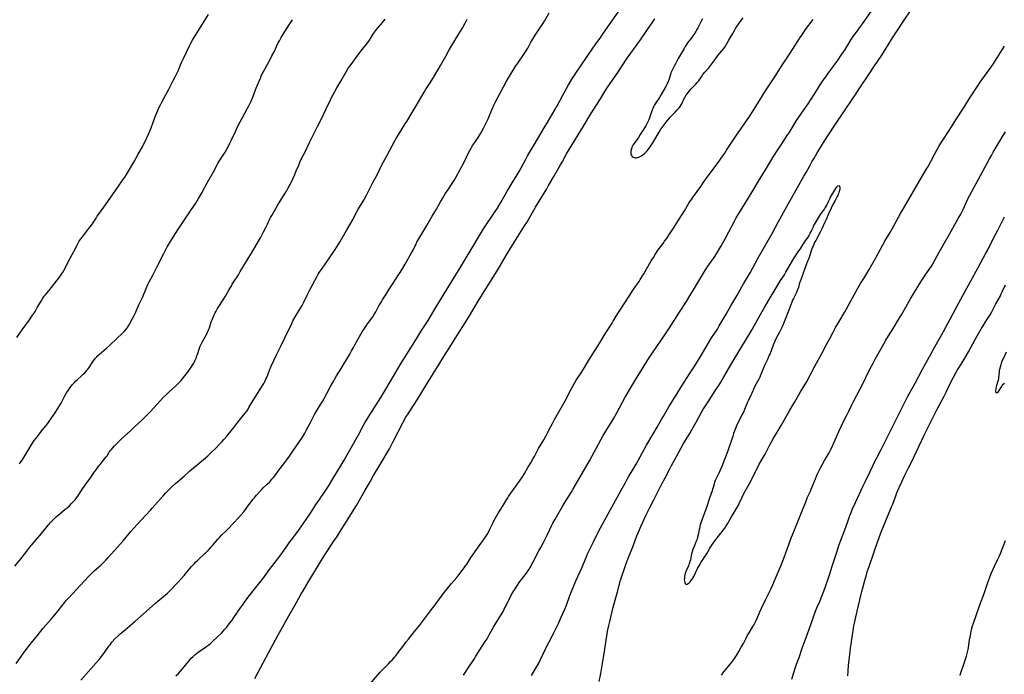
# Model space of a CAD drawing. Units: inches. Extents: x 2095455 to 2100742, y 265546 to 270977.
# Drawn here: x 2099409 to 2099778, y 267227 to 267472 of the extents above; entities that cross this region are included whole.
import ezdxf

# ---------------------------------------------------------------- set-up
doc = ezdxf.new("R2010")
doc.units = ezdxf.units.IN
doc.header["$MEASUREMENT"] = 0
doc.layers.add('c_06_T12S_R20E', color=180, linetype='Continuous')

msp = doc.modelspace()

# ---------------------------------------------------------------- linework, layer by layer
at = {"layer": 'c_06_T12S_R20E'}
for points in [[(2099431.72, 267224.62, 852), (2099437.43, 267231.16, 852), (2099438.78, 267232.73, 852), (2099439.34, 267233.43, 852), (2099439.94, 267234.22, 852), (2099440.52, 267235.02, 852), (2099442.18, 267237.37, 852), (2099442.61, 267237.95, 852), (2099443.08, 267238.55, 852), (2099443.46, 267239.01, 852), (2099444.47, 267240.12, 852), (2099445.53, 267241.19, 852), (2099446.48, 267242.08, 852), (2099447.01, 267242.55, 852), (2099448.39, 267243.73, 852), (2099451.88, 267246.64, 852), (2099459.52, 267253.4, 852), (2099460.52, 267254.26, 852), (2099462.66, 267256.04, 852), (2099463.27, 267256.56, 852), (2099464.14, 267257.35, 852), (2099464.67, 267257.87, 852), (2099468.13, 267261.44, 852), (2099469.25, 267262.64, 852), (2099470.38, 267263.95, 852), (2099472.51, 267266.53, 852), (2099473.1, 267267.21, 852), (2099474.24, 267268.45, 852), (2099474.78, 267269.01, 852), (2099475.54, 267269.75, 852), (2099478.26, 267272.26, 852), (2099479.39, 267273.37, 852), (2099480.32, 267274.35, 852), (2099480.72, 267274.81, 852), (2099481.3, 267275.49, 852), (2099482.92, 267277.45, 852), (2099483.64, 267278.25, 852), (2099484.54, 267279.16, 852), (2099486.14, 267280.71, 852), (2099486.77, 267281.35, 852), (2099488.86, 267283.59, 852), (2099490.84, 267285.63, 852), (2099491.82, 267286.74, 852), (2099492.73, 267287.86, 852), (2099494.02, 267289.54, 852), (2099496.16, 267292.42, 852), (2099496.63, 267293, 852), (2099497.52, 267294.06, 852), (2099498.75, 267295.42, 852), (2099499.43, 267296.13, 852), (2099500.08, 267296.77, 852), (2099501.59, 267298.18, 852), (2099502.49, 267299.08, 852), (2099503.33, 267300.04, 852), (2099503.87, 267300.7, 852), (2099504.5, 267301.52, 852), (2099505.94, 267303.45, 852), (2099507.73, 267305.87, 852), (2099509.86, 267308.75, 852), (2099510.67, 267309.88, 852), (2099513.63, 267314.16, 852), (2099514.73, 267315.82, 852), (2099515.64, 267317.29, 852), (2099516.19, 267318.3, 852), (2099517.88, 267321.63, 852), (2099518.66, 267323.1, 852), (2099519.32, 267324.29, 852), (2099520.05, 267325.54, 852), (2099521.17, 267327.41, 852), (2099522.29, 267329.24, 852), (2099522.97, 267330.38, 852), (2099523.97, 267332.22, 852), (2099525.47, 267335.12, 852), (2099526.51, 267337, 852), (2099526.92, 267337.72, 852), (2099527.59, 267338.82, 852), (2099529.31, 267341.57, 852), (2099532.54, 267346.93, 852), (2099533.22, 267348.19, 852), (2099533.91, 267349.53, 852), (2099534.43, 267350.51, 852), (2099537.22, 267355.4, 852), (2099538, 267356.64, 852), (2099538.49, 267357.37, 852), (2099539.21, 267358.38, 852), (2099540.79, 267360.54, 852), (2099541.12, 267361.02, 852), (2099541.64, 267361.81, 852), (2099542.25, 267362.88, 852), (2099543.42, 267365.06, 852), (2099544.14, 267366.3, 852), (2099544.95, 267367.65, 852), (2099546.11, 267369.5, 852), (2099547.31, 267371.34, 852), (2099548.99, 267374.03, 852), (2099549.63, 267374.98, 852), (2099550.83, 267376.71, 852), (2099551.22, 267377.3, 852), (2099552.01, 267378.58, 852), (2099553.33, 267380.81, 852), (2099555.71, 267385.01, 852), (2099556.39, 267386.29, 852), (2099557.39, 267388.39, 852), (2099557.72, 267389.03, 852), (2099558.41, 267390.25, 852), (2099559.95, 267392.79, 852), (2099561.4, 267395.22, 852), (2099563.42, 267398.75, 852), (2099565.05, 267401.43, 852), (2099566.53, 267404.13, 852), (2099567.26, 267405.39, 852), (2099568.32, 267407.09, 852), (2099569.98, 267409.6, 852), (2099571.04, 267411.23, 852), (2099571.6, 267412.14, 852), (2099572.28, 267413.29, 852), (2099575.48, 267419.28, 852), (2099577.06, 267422.52, 852), (2099577.63, 267423.61, 852), (2099577.9, 267424.08, 852), (2099578.45, 267424.98, 852), (2099580.19, 267427.51, 852), (2099580.69, 267428.29, 852), (2099581.66, 267429.94, 852), (2099582.71, 267431.83, 852), (2099583.31, 267432.99, 852), (2099583.72, 267433.81, 852), (2099584.42, 267435.31, 852), (2099584.93, 267436.52, 852), (2099586.12, 267439.49, 852), (2099586.35, 267440, 852), (2099586.68, 267440.71, 852), (2099587.06, 267441.44, 852), (2099591.2, 267449.11, 852), (2099592.06, 267450.62, 852), (2099593.84, 267453.57, 852), (2099594.8, 267455.11, 852), (2099595.52, 267456.21, 852), (2099597.85, 267459.61, 852), (2099598.64, 267460.84, 852), (2099599.23, 267461.85, 852), (2099600.45, 267464.07, 852), (2099601.22, 267465.38, 852), (2099602.01, 267466.61, 852), (2099603.58, 267468.91, 852), (2099604.66, 267470.57, 852), (2099605.53, 267471.98, 852), (2099607.32, 267475.08, 852)], [(2099467.34, 267226.24, 854), (2099468.24, 267227.2, 854), (2099469.77, 267228.89, 854), (2099470.98, 267230.31, 854), (2099472.66, 267232.38, 854), (2099473.1, 267232.87, 854), (2099473.74, 267233.52, 854), (2099474.41, 267234.14, 854), (2099475.02, 267234.65, 854), (2099475.65, 267235.14, 854), (2099476.59, 267235.81, 854), (2099477.95, 267236.72, 854), (2099478.95, 267237.44, 854), (2099479.64, 267237.98, 854), (2099480.37, 267238.59, 854), (2099481.09, 267239.22, 854), (2099482.78, 267240.79, 854), (2099484.36, 267242.35, 854), (2099485.73, 267243.83, 854), (2099486.36, 267244.54, 854), (2099486.97, 267245.28, 854), (2099487.83, 267246.39, 854), (2099488.39, 267247.18, 854), (2099489.08, 267248.18, 854), (2099491.55, 267251.85, 854), (2099492.23, 267252.83, 854), (2099493.13, 267254.07, 854), (2099494.07, 267255.28, 854), (2099496.35, 267258.13, 854), (2099499.3, 267261.89, 854), (2099499.88, 267262.67, 854), (2099502.47, 267266.19, 854), (2099503.31, 267267.3, 854), (2099505.04, 267269.51, 854), (2099505.82, 267270.54, 854), (2099507.05, 267272.24, 854), (2099509.01, 267275.11, 854), (2099510.01, 267276.52, 854), (2099510.62, 267277.35, 854), (2099512.63, 267279.93, 854), (2099513.97, 267281.75, 854), (2099517.55, 267286.98, 854), (2099519.94, 267290.67, 854), (2099521.15, 267292.44, 854), (2099523.31, 267295.54, 854), (2099523.81, 267296.28, 854), (2099524.52, 267297.42, 854), (2099526.19, 267300.24, 854), (2099528.52, 267304.04, 854), (2099530.36, 267307.21, 854), (2099533.62, 267312.93, 854), (2099535.76, 267316.77, 854), (2099537.57, 267320.1, 854), (2099538.18, 267321.17, 854), (2099540.88, 267325.62, 854), (2099544.76, 267331.78, 854), (2099548.85, 267338.75, 854), (2099551.79, 267343.62, 854), (2099555.39, 267349.4, 854), (2099557.53, 267352.75, 854), (2099559.45, 267355.82, 854), (2099561.19, 267358.53, 854), (2099561.89, 267359.66, 854), (2099564.85, 267364.69, 854), (2099567.95, 267369.63, 854), (2099570.25, 267373.46, 854), (2099574.32, 267380.05, 854), (2099576.14, 267383.13, 854), (2099578.38, 267386.87, 854), (2099581.11, 267391.52, 854), (2099581.85, 267392.74, 854), (2099582.63, 267393.95, 854), (2099583.41, 267395.11, 854), (2099586.34, 267399.4, 854), (2099587.05, 267400.48, 854), (2099587.87, 267401.8, 854), (2099589.27, 267404.18, 854), (2099591.5, 267408.09, 854), (2099592.5, 267409.81, 854), (2099593.38, 267411.23, 854), (2099594.9, 267413.64, 854), (2099596.02, 267415.52, 854), (2099596.75, 267416.85, 854), (2099598.5, 267420.16, 854), (2099599.21, 267421.43, 854), (2099599.96, 267422.71, 854), (2099601.67, 267425.52, 854), (2099605.46, 267431.92, 854), (2099606.79, 267434.18, 854), (2099610.24, 267440.18, 854), (2099612.39, 267444.21, 854), (2099614.53, 267448.05, 854), (2099615.64, 267449.96, 854), (2099616.49, 267451.32, 854), (2099617.51, 267452.85, 854), (2099621.25, 267458.23, 854), (2099623.63, 267461.79, 854), (2099624.52, 267463.05, 854), (2099626.63, 267465.92, 854), (2099627.58, 267467.25, 854), (2099629.91, 267470.71, 854), (2099634.01, 267476.59, 854)], [(2099575.1, 267226.52, 860), (2099575.85, 267227.68, 860), (2099577.05, 267229.46, 860), (2099578.69, 267231.84, 860), (2099579.16, 267232.55, 860), (2099579.84, 267233.65, 860), (2099581.24, 267236, 860), (2099583.29, 267239.12, 860), (2099583.99, 267240.23, 860), (2099584.81, 267241.62, 860), (2099586.46, 267244.52, 860), (2099587.54, 267246.38, 860), (2099589.66, 267249.86, 860), (2099590.01, 267250.46, 860), (2099590.46, 267251.3, 860), (2099590.76, 267251.88, 860), (2099592.05, 267254.61, 860), (2099592.6, 267255.69, 860), (2099593.07, 267256.56, 860), (2099593.78, 267257.77, 860), (2099594.48, 267258.9, 860), (2099595.36, 267260.25, 860), (2099596.08, 267261.26, 860), (2099598.72, 267264.79, 860), (2099599.44, 267265.83, 860), (2099599.73, 267266.29, 860), (2099600.31, 267267.24, 860), (2099601.34, 267269.1, 860), (2099603.44, 267273.19, 860), (2099604.12, 267274.46, 860), (2099605.17, 267276.37, 860), (2099605.82, 267277.61, 860), (2099606.5, 267279.01, 860), (2099607.52, 267281.25, 860), (2099608.14, 267282.53, 860), (2099608.69, 267283.63, 860), (2099609.5, 267285.1, 860), (2099612.35, 267290.08, 860), (2099613.11, 267291.32, 860), (2099615.47, 267295.02, 860), (2099616.17, 267296.17, 860), (2099618.78, 267300.77, 860), (2099621.03, 267304.55, 860), (2099622.39, 267306.98, 860), (2099627.57, 267316.47, 860), (2099628.51, 267318.03, 860), (2099630.44, 267321.1, 860), (2099631.56, 267322.99, 860), (2099632.63, 267324.92, 860), (2099635.8, 267330.8, 860), (2099636.54, 267332.12, 860), (2099637.43, 267333.63, 860), (2099640.42, 267338.56, 860), (2099642.56, 267342.03, 860), (2099644.33, 267344.83, 860), (2099645.82, 267347.12, 860), (2099647.9, 267350.2, 860), (2099649.84, 267353.14, 860), (2099652.36, 267356.88, 860), (2099656.15, 267362.73, 860), (2099658.76, 267366.78, 860), (2099659.63, 267368.19, 860), (2099662.55, 267373.03, 860), (2099664.79, 267376.79, 860), (2099665.93, 267378.66, 860), (2099666.37, 267379.35, 860), (2099667.13, 267380.49, 860), (2099669.11, 267383.3, 860), (2099669.98, 267384.65, 860), (2099671.59, 267387.37, 860), (2099673.38, 267390.51, 860), (2099674.66, 267392.87, 860), (2099676.78, 267396.91, 860), (2099677.41, 267398.08, 860), (2099677.8, 267398.74, 860), (2099679.03, 267400.78, 860), (2099681.6, 267404.98, 860), (2099684.17, 267409.08, 860), (2099685.82, 267411.88, 860), (2099688.37, 267416.13, 860), (2099691.45, 267421.19, 860), (2099692.97, 267423.6, 860), (2099694.49, 267425.95, 860), (2099696.57, 267428.98, 860), (2099697.26, 267430.02, 860), (2099698.04, 267431.25, 860), (2099699.28, 267433.36, 860), (2099700.05, 267434.6, 860), (2099700.9, 267435.86, 860), (2099702.93, 267438.77, 860), (2099704.39, 267440.93, 860), (2099707.52, 267445.77, 860), (2099709.55, 267449.01, 860), (2099710.23, 267450.05, 860), (2099711.21, 267451.47, 860), (2099712, 267452.59, 860), (2099715.36, 267457.1, 860), (2099717.07, 267459.49, 860), (2099718.27, 267461.29, 860), (2099720.57, 267465.02, 860), (2099721.58, 267466.57, 860), (2099722.46, 267467.8, 860), (2099724.08, 267469.98, 860), (2099724.73, 267470.88, 860), (2099728.01, 267475.6, 860)], [(2099600.64, 267226.47, 862), (2099602.62, 267229.74, 862), (2099603.38, 267231.06, 862), (2099604.08, 267232.46, 862), (2099605.39, 267235.25, 862), (2099606.09, 267236.67, 862), (2099607.17, 267238.8, 862), (2099608.96, 267242.19, 862), (2099610.04, 267244.38, 862), (2099610.76, 267245.97, 862), (2099611.69, 267248.09, 862), (2099613.11, 267251.27, 862), (2099613.73, 267252.86, 862), (2099615.06, 267256.47, 862), (2099615.65, 267257.96, 862), (2099617.44, 267262.19, 862), (2099618.92, 267265.45, 862), (2099619.6, 267267.01, 862), (2099620.16, 267268.34, 862), (2099621.12, 267270.75, 862), (2099621.66, 267272.04, 862), (2099622.23, 267273.26, 862), (2099623.95, 267276.55, 862), (2099625.7, 267280.17, 862), (2099626.57, 267281.85, 862), (2099630.16, 267288.42, 862), (2099632.84, 267293.2, 862), (2099634.33, 267295.97, 862), (2099635.72, 267298.62, 862), (2099636.25, 267299.6, 862), (2099637, 267300.9, 862), (2099638.76, 267303.79, 862), (2099639.87, 267305.68, 862), (2099643.81, 267312.8, 862), (2099646.18, 267316.88, 862), (2099647.8, 267319.65, 862), (2099649.51, 267322.71, 862), (2099650.11, 267323.76, 862), (2099652.16, 267327.19, 862), (2099654.92, 267331.61, 862), (2099657, 267335.09, 862), (2099659.94, 267339.66, 862), (2099661.84, 267342.56, 862), (2099662.92, 267344.24, 862), (2099663.91, 267345.88, 862), (2099666.05, 267349.54, 862), (2099667.44, 267351.85, 862), (2099668.21, 267353.08, 862), (2099669.86, 267355.59, 862), (2099670.38, 267356.42, 862), (2099671.08, 267357.59, 862), (2099673.6, 267361.95, 862), (2099675.41, 267365.09, 862), (2099676.94, 267367.61, 862), (2099677.68, 267368.88, 862), (2099680.21, 267373.4, 862), (2099682.65, 267377.56, 862), (2099685.67, 267383.13, 862), (2099690.85, 267392.22, 862), (2099693.13, 267396.47, 862), (2099695.75, 267401.2, 862), (2099698.73, 267406.65, 862), (2099700.41, 267409.57, 862), (2099702.83, 267413.72, 862), (2099703.61, 267415.13, 862), (2099704.99, 267417.69, 862), (2099705.79, 267419.11, 862), (2099706.47, 267420.27, 862), (2099707.66, 267422.23, 862), (2099710.18, 267426.43, 862), (2099710.9, 267427.57, 862), (2099711.74, 267428.86, 862), (2099714.68, 267433.22, 862), (2099718.08, 267438.34, 862), (2099720.93, 267442.59, 862), (2099722.86, 267445.59, 862), (2099723.72, 267446.89, 862), (2099726.94, 267451.6, 862), (2099729.26, 267455.13, 862), (2099731.73, 267458.82, 862), (2099733.26, 267461.19, 862), (2099736.03, 267465.61, 862), (2099737.49, 267467.88, 862), (2099740.34, 267472.24, 862), (2099742.74, 267475.81, 862)], [(2099406.98, 267267.41, 848), (2099409.3, 267270.31, 848), (2099411.46, 267273.13, 848), (2099412.48, 267274.42, 848), (2099416.87, 267279.69, 848), (2099418.99, 267282.31, 848), (2099419.56, 267283.01, 848), (2099420.4, 267283.95, 848), (2099421, 267284.59, 848), (2099421.56, 267285.12, 848), (2099422.56, 267286.03, 848), (2099423.78, 267287.08, 848), (2099425.84, 267288.77, 848), (2099426.55, 267289.37, 848), (2099427.24, 267290, 848), (2099428.22, 267290.96, 848), (2099428.88, 267291.66, 848), (2099429.51, 267292.38, 848), (2099430.11, 267293.13, 848), (2099430.53, 267293.7, 848), (2099432.35, 267296.48, 848), (2099433.9, 267298.66, 848), (2099435.51, 267301.01, 848), (2099436.49, 267302.4, 848), (2099437.62, 267303.95, 848), (2099438.47, 267305.07, 848), (2099438.92, 267305.64, 848), (2099440.72, 267307.84, 848), (2099441.18, 267308.44, 848), (2099441.5, 267308.9, 848), (2099442.34, 267310.17, 848), (2099442.77, 267310.79, 848), (2099443.13, 267311.26, 848), (2099443.65, 267311.87, 848), (2099444.2, 267312.47, 848), (2099444.83, 267313.13, 848), (2099445.82, 267314.12, 848), (2099447.08, 267315.31, 848), (2099450.3, 267318.26, 848), (2099451.85, 267319.72, 848), (2099454.36, 267322.11, 848), (2099456.91, 267324.63, 848), (2099457.92, 267325.65, 848), (2099458.96, 267326.72, 848), (2099462.72, 267330.79, 848), (2099463.8, 267331.91, 848), (2099464.79, 267332.85, 848), (2099467.48, 267335.27, 848), (2099468.41, 267336.18, 848), (2099469.29, 267337.11, 848), (2099469.84, 267337.75, 848), (2099470.7, 267338.82, 848), (2099471.69, 267340.14, 848), (2099472.85, 267341.79, 848), (2099473.59, 267342.91, 848), (2099474, 267343.61, 848), (2099474.38, 267344.32, 848), (2099474.6, 267344.77, 848), (2099474.93, 267345.54, 848), (2099475.22, 267346.33, 848), (2099475.51, 267347.18, 848), (2099476.05, 267348.89, 848), (2099476.44, 267349.94, 848), (2099476.79, 267350.74, 848), (2099477.19, 267351.52, 848), (2099478.74, 267354.4, 848), (2099479.15, 267355.21, 848), (2099479.43, 267355.79, 848), (2099479.68, 267356.38, 848), (2099479.87, 267356.9, 848), (2099480.57, 267359.09, 848), (2099480.87, 267359.91, 848), (2099481.37, 267361.11, 848), (2099481.64, 267361.7, 848), (2099482.03, 267362.47, 848), (2099482.41, 267363.15, 848), (2099482.8, 267363.82, 848), (2099483.21, 267364.49, 848), (2099485.09, 267367.43, 848), (2099485.9, 267368.77, 848), (2099487.2, 267371, 848), (2099488.11, 267372.67, 848), (2099488.44, 267373.26, 848), (2099488.86, 267373.95, 848), (2099490.74, 267376.77, 848), (2099491.46, 267377.97, 848), (2099492.64, 267380.01, 848), (2099493.03, 267380.63, 848), (2099494.44, 267382.82, 848), (2099495.31, 267384.25, 848), (2099499.01, 267390.66, 848), (2099500.21, 267392.82, 848), (2099501.09, 267394.51, 848), (2099501.67, 267395.74, 848), (2099502.59, 267397.81, 848), (2099502.79, 267398.22, 848), (2099503.24, 267399.06, 848), (2099505.92, 267403.68, 848), (2099506.62, 267404.82, 848), (2099508.26, 267407.33, 848), (2099508.64, 267407.94, 848), (2099509.35, 267409.18, 848), (2099509.91, 267410.24, 848), (2099510.36, 267411.15, 848), (2099511.87, 267414.43, 848), (2099512.45, 267415.73, 848), (2099513.36, 267417.92, 848), (2099513.83, 267419.01, 848), (2099514.1, 267419.6, 848), (2099515.07, 267421.47, 848), (2099515.76, 267422.87, 848), (2099517.44, 267426.43, 848), (2099518.61, 267428.88, 848), (2099520.5, 267432.69, 848), (2099521.98, 267435.55, 848), (2099522.8, 267437.2, 848), (2099523.66, 267438.99, 848), (2099525.25, 267442.36, 848), (2099525.59, 267443.07, 848), (2099526.19, 267444.2, 848), (2099527.68, 267446.85, 848), (2099529.15, 267449.38, 848), (2099531.04, 267452.7, 848), (2099531.83, 267454, 848), (2099532.5, 267455, 848), (2099533, 267455.7, 848), (2099534.93, 267458.26, 848), (2099536.7, 267460.65, 848), (2099539.25, 267463.96, 848), (2099539.86, 267464.82, 848), (2099541.43, 267467.26, 848), (2099542.19, 267468.31, 848), (2099543.12, 267469.49, 848), (2099544.89, 267471.6, 848), (2099545.79, 267472.73, 848)], [(2099407.43, 267230.88, 850), (2099409.04, 267233.17, 850), (2099410.46, 267235.12, 850), (2099412.11, 267237.34, 850), (2099413.05, 267238.54, 850), (2099415.28, 267241.27, 850), (2099417.56, 267244.15, 850), (2099418.53, 267245.29, 850), (2099420.42, 267247.39, 850), (2099421.31, 267248.4, 850), (2099423.09, 267250.6, 850), (2099425.79, 267254.02, 850), (2099426.2, 267254.5, 850), (2099427.02, 267255.43, 850), (2099432.89, 267261.8, 850), (2099434.71, 267263.71, 850), (2099435.92, 267264.91, 850), (2099436.57, 267265.52, 850), (2099438.42, 267267.16, 850), (2099439.21, 267267.87, 850), (2099439.98, 267268.62, 850), (2099441.01, 267269.7, 850), (2099441.92, 267270.69, 850), (2099444.26, 267273.32, 850), (2099446.56, 267275.84, 850), (2099447.55, 267276.98, 850), (2099450.48, 267280.43, 850), (2099452.66, 267282.92, 850), (2099456, 267286.58, 850), (2099457.88, 267288.57, 850), (2099458.41, 267289.15, 850), (2099460.46, 267291.5, 850), (2099462.63, 267293.95, 850), (2099463.54, 267294.95, 850), (2099464.08, 267295.51, 850), (2099465.11, 267296.53, 850), (2099466.02, 267297.4, 850), (2099467.14, 267298.43, 850), (2099467.89, 267299.1, 850), (2099470.36, 267301.22, 850), (2099472.56, 267303.17, 850), (2099475.33, 267305.47, 850), (2099478.36, 267308.08, 850), (2099479.28, 267308.9, 850), (2099480.69, 267310.19, 850), (2099481.79, 267311.22, 850), (2099482.44, 267311.86, 850), (2099483.72, 267313.17, 850), (2099484.54, 267314.04, 850), (2099485.32, 267314.91, 850), (2099486.49, 267316.28, 850), (2099487.42, 267317.41, 850), (2099488.62, 267318.94, 850), (2099490.58, 267321.5, 850), (2099493.27, 267324.83, 850), (2099493.86, 267325.62, 850), (2099494.36, 267326.37, 850), (2099494.71, 267326.93, 850), (2099496.19, 267329.52, 850), (2099496.62, 267330.22, 850), (2099498.18, 267332.62, 850), (2099498.97, 267333.86, 850), (2099499.77, 267335.18, 850), (2099500.23, 267335.97, 850), (2099500.66, 267336.76, 850), (2099501.04, 267337.56, 850), (2099501.36, 267338.27, 850), (2099502.42, 267341.02, 850), (2099503.04, 267342.43, 850), (2099505.09, 267346.72, 850), (2099506.84, 267350.25, 850), (2099508.13, 267353.09, 850), (2099510.74, 267358.55, 850), (2099511.22, 267359.47, 850), (2099511.59, 267360.11, 850), (2099513.85, 267363.82, 850), (2099514.67, 267365.29, 850), (2099515.3, 267366.5, 850), (2099516.52, 267369.08, 850), (2099517.51, 267371.08, 850), (2099520.32, 267376.29, 850), (2099520.71, 267376.95, 850), (2099521.1, 267377.57, 850), (2099521.89, 267378.72, 850), (2099523.85, 267381.5, 850), (2099524.67, 267382.7, 850), (2099526.74, 267385.82, 850), (2099527.91, 267387.65, 850), (2099528.87, 267389.24, 850), (2099531.23, 267393.37, 850), (2099533.78, 267397.67, 850), (2099534.47, 267398.95, 850), (2099535.33, 267400.65, 850), (2099535.6, 267401.15, 850), (2099536.19, 267402.17, 850), (2099537.76, 267404.78, 850), (2099538.83, 267406.69, 850), (2099539.46, 267407.91, 850), (2099541.2, 267411.36, 850), (2099542.9, 267414.56, 850), (2099544.22, 267417.31, 850), (2099545.12, 267419.13, 850), (2099546.35, 267421.45, 850), (2099549.35, 267426.98, 850), (2099549.99, 267428.11, 850), (2099550.88, 267429.57, 850), (2099553.32, 267433.37, 850), (2099553.85, 267434.22, 850), (2099555.92, 267437.69, 850), (2099557.04, 267439.51, 850), (2099557.81, 267440.83, 850), (2099559.48, 267443.79, 850), (2099560.36, 267445.28, 850), (2099560.88, 267446.1, 850), (2099562.67, 267448.84, 850), (2099564.23, 267451.45, 850), (2099565.71, 267453.85, 850), (2099566.55, 267455.29, 850), (2099568.48, 267458.85, 850), (2099569.79, 267461.14, 850), (2099572.98, 267466.51, 850), (2099574.27, 267468.52, 850), (2099574.92, 267469.57, 850), (2099575.33, 267470.3, 850), (2099575.66, 267470.93, 850), (2099576.52, 267472.67, 850)], [(2099407.66, 267353.23, 844), (2099409.68, 267356.11, 844), (2099412.38, 267359.88, 844), (2099413.32, 267361.23, 844), (2099413.99, 267362.25, 844), (2099414.5, 267363.05, 844), (2099415.34, 267364.44, 844), (2099416.74, 267366.85, 844), (2099417.43, 267367.94, 844), (2099417.96, 267368.69, 844), (2099418.28, 267369.11, 844), (2099420.12, 267371.32, 844), (2099420.6, 267371.92, 844), (2099421.95, 267373.68, 844), (2099423.69, 267375.84, 844), (2099424.11, 267376.4, 844), (2099424.47, 267376.94, 844), (2099424.78, 267377.44, 844), (2099425.04, 267377.9, 844), (2099425.29, 267378.37, 844), (2099426.37, 267380.56, 844), (2099427.04, 267381.87, 844), (2099429.02, 267385.53, 844), (2099430.39, 267388.17, 844), (2099430.77, 267388.84, 844), (2099431.11, 267389.38, 844), (2099431.69, 267390.21, 844), (2099432.26, 267390.96, 844), (2099434.58, 267393.95, 844), (2099435.61, 267395.35, 844), (2099436.24, 267396.3, 844), (2099437.36, 267398.05, 844), (2099437.81, 267398.71, 844), (2099438.26, 267399.36, 844), (2099440.3, 267402.14, 844), (2099443.59, 267406.76, 844), (2099445.55, 267409.62, 844), (2099447.47, 267412.35, 844), (2099448.16, 267413.39, 844), (2099448.81, 267414.43, 844), (2099449.57, 267415.7, 844), (2099451.51, 267419.04, 844), (2099453.17, 267422.06, 844), (2099454.74, 267424.77, 844), (2099455.35, 267425.92, 844), (2099455.76, 267426.79, 844), (2099456.38, 267428.15, 844), (2099457.39, 267430.4, 844), (2099458.03, 267431.91, 844), (2099458.71, 267433.62, 844), (2099459.73, 267436.38, 844), (2099460.15, 267437.5, 844), (2099460.53, 267438.41, 844), (2099461.05, 267439.6, 844), (2099461.65, 267440.84, 844), (2099462.03, 267441.58, 844), (2099464.51, 267446.19, 844), (2099466.35, 267449.67, 844), (2099467.19, 267451.34, 844), (2099467.62, 267452.23, 844), (2099468.13, 267453.35, 844), (2099469.08, 267455.55, 844), (2099469.57, 267456.66, 844), (2099470.28, 267458.12, 844), (2099471.32, 267460.25, 844), (2099472.31, 267462.37, 844), (2099472.71, 267463.21, 844), (2099472.97, 267463.73, 844), (2099473.57, 267464.78, 844), (2099474.92, 267467.08, 844), (2099475.53, 267468.04, 844), (2099477.48, 267471.04, 844), (2099478.35, 267472.46, 844), (2099479.49, 267474.4, 844)], [(2099408.73, 267305.8, 846), (2099409.32, 267306.67, 846), (2099409.94, 267307.63, 846), (2099410.7, 267308.83, 846), (2099412.92, 267312.57, 846), (2099413.35, 267313.26, 846), (2099414.2, 267314.53, 846), (2099415, 267315.63, 846), (2099416.12, 267317.12, 846), (2099417.16, 267318.43, 846), (2099418.65, 267320.26, 846), (2099419.54, 267321.4, 846), (2099420.85, 267323.19, 846), (2099421.78, 267324.55, 846), (2099422.83, 267326.2, 846), (2099424.25, 267328.59, 846), (2099424.66, 267329.31, 846), (2099425.82, 267331.55, 846), (2099426.36, 267332.53, 846), (2099426.65, 267333, 846), (2099427.14, 267333.77, 846), (2099427.67, 267334.5, 846), (2099428.01, 267334.94, 846), (2099428.61, 267335.65, 846), (2099429.25, 267336.33, 846), (2099429.85, 267336.93, 846), (2099430.47, 267337.51, 846), (2099431.79, 267338.7, 846), (2099432.73, 267339.59, 846), (2099433.12, 267339.98, 846), (2099433.77, 267340.7, 846), (2099434.41, 267341.5, 846), (2099434.75, 267341.98, 846), (2099436.3, 267344.37, 846), (2099436.79, 267345.03, 846), (2099437.19, 267345.52, 846), (2099437.61, 267346, 846), (2099438.1, 267346.49, 846), (2099438.61, 267346.96, 846), (2099441.31, 267349.25, 846), (2099442.38, 267350.21, 846), (2099445.28, 267352.98, 846), (2099446.99, 267354.57, 846), (2099447.57, 267355.14, 846), (2099448.13, 267355.73, 846), (2099448.76, 267356.48, 846), (2099449.15, 267357.01, 846), (2099449.52, 267357.57, 846), (2099450.07, 267358.48, 846), (2099451.09, 267360.33, 846), (2099451.78, 267361.7, 846), (2099452.04, 267362.23, 846), (2099453.45, 267365.52, 846), (2099454.75, 267368.28, 846), (2099456.18, 267371.67, 846), (2099456.82, 267373.06, 846), (2099457.22, 267373.88, 846), (2099458.65, 267376.67, 846), (2099460.72, 267380.62, 846), (2099462.78, 267384.77, 846), (2099464.09, 267387.23, 846), (2099464.86, 267388.6, 846), (2099465.66, 267389.93, 846), (2099467.99, 267393.6, 846), (2099469, 267395.12, 846), (2099472.81, 267400.74, 846), (2099474.74, 267403.68, 846), (2099475.3, 267404.56, 846), (2099475.81, 267405.4, 846), (2099476.86, 267407.24, 846), (2099478.11, 267409.63, 846), (2099478.56, 267410.45, 846), (2099481.36, 267415.38, 846), (2099483.07, 267418.47, 846), (2099483.84, 267419.78, 846), (2099485.74, 267422.82, 846), (2099486.53, 267424.18, 846), (2099487.17, 267425.33, 846), (2099487.57, 267426.1, 846), (2099488.18, 267427.36, 846), (2099489.63, 267430.55, 846), (2099490.45, 267432.26, 846), (2099491.41, 267434.15, 846), (2099492.12, 267435.5, 846), (2099494.2, 267439.31, 846), (2099494.67, 267440.22, 846), (2099495.51, 267441.97, 846), (2099496.15, 267443.42, 846), (2099497.2, 267446.14, 846), (2099497.71, 267447.41, 846), (2099498.99, 267450.54, 846), (2099499.29, 267451.26, 846), (2099499.68, 267452.12, 846), (2099499.99, 267452.74, 846), (2099500.63, 267453.97, 846), (2099502.74, 267457.77, 846), (2099503.34, 267458.92, 846), (2099504.12, 267460.48, 846), (2099505.59, 267463.49, 846), (2099506.12, 267464.5, 846), (2099506.85, 267465.74, 846), (2099509.5, 267470.13, 846), (2099510.24, 267471.31, 846), (2099510.99, 267472.48, 846)], [(2099496.97, 267225.33, 856), (2099498.22, 267227.63, 856), (2099501.99, 267234.87, 856), (2099505.48, 267241.45, 856), (2099509.64, 267248.85, 856), (2099512.48, 267253.77, 856), (2099514.35, 267257.1, 856), (2099515.02, 267258.22, 856), (2099517.34, 267262.01, 856), (2099520.02, 267266.57, 856), (2099522.3, 267270.29, 856), (2099523.88, 267272.77, 856), (2099526.7, 267277.02, 856), (2099527.48, 267278.23, 856), (2099529.26, 267281.09, 856), (2099531.27, 267284.19, 856), (2099533.57, 267287.84, 856), (2099535.02, 267290.21, 856), (2099538.35, 267295.97, 856), (2099540.12, 267299.14, 856), (2099541.46, 267301.49, 856), (2099543.93, 267305.62, 856), (2099547.36, 267311.52, 856), (2099548.31, 267313.24, 856), (2099548.82, 267314.2, 856), (2099552.37, 267321.2, 856), (2099553.12, 267322.59, 856), (2099553.47, 267323.2, 856), (2099554.11, 267324.22, 856), (2099556.68, 267328.06, 856), (2099557.8, 267329.8, 856), (2099561.31, 267335.59, 856), (2099564.99, 267341.6, 856), (2099568.43, 267347.12, 856), (2099570, 267349.58, 856), (2099572.6, 267353.83, 856), (2099574.89, 267357.4, 856), (2099577.39, 267361.39, 856), (2099578.63, 267363.43, 856), (2099581.08, 267367.52, 856), (2099587.12, 267377.21, 856), (2099588.52, 267379.55, 856), (2099591.31, 267384.28, 856), (2099594.26, 267389.14, 856), (2099595.47, 267391.09, 856), (2099598.09, 267395.18, 856), (2099598.85, 267396.41, 856), (2099599.91, 267398.19, 856), (2099601.51, 267400.98, 856), (2099602.19, 267402.13, 856), (2099603.79, 267404.8, 856), (2099606.36, 267409.01, 856), (2099607.08, 267410.22, 856), (2099609.05, 267413.67, 856), (2099611.56, 267417.98, 856), (2099612.25, 267419.21, 856), (2099613.82, 267422.1, 856), (2099614.81, 267423.79, 856), (2099620.14, 267432.49, 856), (2099622.94, 267437.14, 856), (2099626.49, 267442.78, 856), (2099628.59, 267446.21, 856), (2099629.33, 267447.33, 856), (2099630.14, 267448.52, 856), (2099633.04, 267452.7, 856), (2099636.59, 267458.09, 856), (2099637.54, 267459.43, 856), (2099639.94, 267462.69, 856), (2099641.51, 267464.89, 856), (2099643.92, 267468.39, 856), (2099646.11, 267471.67, 856), (2099646.87, 267472.75, 856)], [(2099539.1, 267222.2, 858), (2099543.91, 267227.67, 858), (2099544.99, 267228.79, 858), (2099546.91, 267230.67, 858), (2099547.83, 267231.62, 858), (2099548.37, 267232.2, 858), (2099549.32, 267233.3, 858), (2099549.75, 267233.82, 858), (2099550.69, 267235.05, 858), (2099552.73, 267237.83, 858), (2099553.57, 267238.93, 858), (2099554.51, 267240.11, 858), (2099556.78, 267242.88, 858), (2099558.61, 267245.21, 858), (2099561.99, 267249.67, 858), (2099565.28, 267253.91, 858), (2099567.59, 267257.08, 858), (2099568.49, 267258.26, 858), (2099570.65, 267260.94, 858), (2099572.62, 267263.24, 858), (2099573.39, 267264.16, 858), (2099573.88, 267264.77, 858), (2099574.72, 267265.86, 858), (2099575.45, 267266.86, 858), (2099575.95, 267267.56, 858), (2099576.49, 267268.37, 858), (2099577.95, 267270.66, 858), (2099578.37, 267271.27, 858), (2099579.58, 267272.98, 858), (2099581.01, 267275.05, 858), (2099582.64, 267277.31, 858), (2099583.51, 267278.59, 858), (2099583.98, 267279.34, 858), (2099584.74, 267280.68, 858), (2099585.05, 267281.28, 858), (2099585.45, 267282.09, 858), (2099586.24, 267283.77, 858), (2099586.59, 267284.48, 858), (2099587.04, 267285.32, 858), (2099587.5, 267286.15, 858), (2099588.07, 267287.11, 858), (2099589.74, 267289.78, 858), (2099591.3, 267292.38, 858), (2099591.73, 267293.05, 858), (2099592.06, 267293.56, 858), (2099592.91, 267294.79, 858), (2099594.92, 267297.55, 858), (2099595.78, 267298.78, 858), (2099596.97, 267300.59, 858), (2099598.02, 267302.26, 858), (2099599.27, 267304.42, 858), (2099600.36, 267306.2, 858), (2099601.18, 267307.59, 858), (2099601.74, 267308.63, 858), (2099602.77, 267310.6, 858), (2099603.3, 267311.57, 858), (2099605.24, 267314.83, 858), (2099606.19, 267316.52, 858), (2099606.81, 267317.69, 858), (2099607.85, 267319.81, 858), (2099608.48, 267321.02, 858), (2099609.28, 267322.46, 858), (2099612.84, 267328.56, 858), (2099613.33, 267329.46, 858), (2099614.28, 267331.36, 858), (2099614.96, 267332.68, 858), (2099617.46, 267337.19, 858), (2099617.93, 267337.96, 858), (2099618.26, 267338.48, 858), (2099619.52, 267340.3, 858), (2099620.17, 267341.31, 858), (2099621.82, 267344.12, 858), (2099622.82, 267345.78, 858), (2099626.23, 267351.25, 858), (2099628.34, 267354.57, 858), (2099630.87, 267358.59, 858), (2099631.34, 267359.38, 858), (2099632.41, 267361.23, 858), (2099633.22, 267362.57, 858), (2099633.99, 267363.75, 858), (2099635.44, 267365.93, 858), (2099637.48, 267369.1, 858), (2099638.57, 267370.73, 858), (2099640.31, 267373.26, 858), (2099640.97, 267374.27, 858), (2099641.41, 267374.95, 858), (2099642.73, 267377.17, 858), (2099645.54, 267381.96, 858), (2099646.34, 267383.28, 858), (2099647, 267384.32, 858), (2099648.19, 267386.07, 858), (2099650.01, 267388.52, 858), (2099650.58, 267389.32, 858), (2099651.24, 267390.3, 858), (2099652.38, 267392.03, 858), (2099654.12, 267394.59, 858), (2099654.57, 267395.29, 858), (2099655.99, 267397.63, 858), (2099657.97, 267400.8, 858), (2099659.7, 267403.62, 858), (2099660.61, 267405.01, 858), (2099661.44, 267406.18, 858), (2099664.16, 267409.9, 858), (2099664.79, 267410.84, 858), (2099665.9, 267412.55, 858), (2099666.51, 267413.42, 858), (2099670.36, 267418.57, 858), (2099672.43, 267421.45, 858), (2099673.11, 267422.43, 858), (2099673.83, 267423.51, 858), (2099677.25, 267428.73, 858), (2099682.35, 267436.17, 858), (2099683.5, 267437.92, 858), (2099685.82, 267441.55, 858), (2099687.44, 267444.17, 858), (2099688.45, 267445.78, 858), (2099690.2, 267448.47, 858), (2099692.14, 267451.42, 858), (2099694.45, 267455.02, 858), (2099697.7, 267459.94, 858), (2099701.18, 267465.44, 858), (2099702.24, 267467.06, 858), (2099702.78, 267467.83, 858), (2099703.45, 267468.74, 858), (2099706.31, 267472.49, 858)], [(2099664.8, 267472.86, 856), (2099664.19, 267471.71, 856), (2099663.08, 267469.48, 856), (2099662.71, 267468.78, 856), (2099662.3, 267468.07, 856), (2099661.87, 267467.38, 856), (2099661.18, 267466.37, 856), (2099660.76, 267465.82, 856), (2099659.19, 267463.83, 856), (2099658.76, 267463.22, 856), (2099658.29, 267462.47, 856), (2099657.84, 267461.7, 856), (2099655.69, 267457.89, 856), (2099654.62, 267455.96, 856), (2099654.15, 267455.1, 856), (2099653.64, 267454.09, 856), (2099653.28, 267453.31, 856), (2099652.95, 267452.52, 856), (2099652.75, 267451.94, 856), (2099652.26, 267450.23, 856), (2099652.05, 267449.58, 856), (2099651.83, 267449.01, 856), (2099651.46, 267448.18, 856), (2099651.03, 267447.37, 856), (2099650.68, 267446.74, 856), (2099649.31, 267444.43, 856), (2099648.62, 267443.33, 856), (2099647.23, 267441.26, 856), (2099646.81, 267440.58, 856), (2099646.4, 267439.83, 856), (2099646.09, 267439.15, 856), (2099645.86, 267438.56, 856), (2099645.65, 267437.96, 856), (2099645.03, 267436.03, 856), (2099644.65, 267434.94, 856), (2099644.42, 267434.39, 856), (2099644.17, 267433.87, 856), (2099643.9, 267433.37, 856), (2099643.61, 267432.88, 856), (2099642.38, 267430.92, 856), (2099641.45, 267429.38, 856), (2099640.77, 267428.29, 856), (2099640.42, 267427.78, 856), (2099639.17, 267426.08, 856), (2099638.71, 267425.36, 856), (2099638.34, 267424.63, 856), (2099638.24, 267424.37, 856), (2099638.06, 267423.78, 856), (2099637.95, 267423.2, 856), (2099637.92, 267422.79, 856), (2099637.95, 267422.19, 856), (2099638.07, 267421.75, 856), (2099638.22, 267421.42, 856), (2099638.45, 267421.13, 856), (2099638.73, 267420.9, 856), (2099639.12, 267420.74, 856), (2099639.57, 267420.66, 856), (2099639.91, 267420.66, 856), (2099640.27, 267420.71, 856), (2099640.86, 267420.88, 856), (2099641.46, 267421.16, 856), (2099641.95, 267421.46, 856), (2099642.43, 267421.81, 856), (2099643.1, 267422.37, 856), (2099643.55, 267422.82, 856), (2099643.99, 267423.3, 856), (2099644.42, 267423.81, 856), (2099644.93, 267424.45, 856), (2099645.69, 267425.5, 856), (2099646.15, 267426.22, 856), (2099646.52, 267426.84, 856), (2099648.47, 267430.28, 856), (2099649.18, 267431.42, 856), (2099649.59, 267431.99, 856), (2099651.19, 267434.09, 856), (2099652.21, 267435.34, 856), (2099652.67, 267435.87, 856), (2099653.16, 267436.39, 856), (2099654.64, 267437.89, 856), (2099655.18, 267438.47, 856), (2099655.97, 267439.39, 856), (2099656.4, 267439.96, 856), (2099656.79, 267440.54, 856), (2099657.11, 267441.11, 856), (2099657.81, 267442.6, 856), (2099658.02, 267443.02, 856), (2099658.32, 267443.56, 856), (2099658.58, 267443.99, 856), (2099659.16, 267444.82, 856), (2099659.77, 267445.6, 856), (2099660.44, 267446.37, 856), (2099662.22, 267448.27, 856), (2099662.73, 267448.85, 856), (2099663.22, 267449.44, 856), (2099663.51, 267449.84, 856), (2099664.35, 267451.08, 856), (2099664.95, 267451.92, 856), (2099665.69, 267452.81, 856), (2099667.16, 267454.45, 856), (2099667.58, 267454.97, 856), (2099668.29, 267455.93, 856), (2099669.72, 267457.92, 856), (2099670.58, 267459.01, 856), (2099672.08, 267460.76, 856), (2099672.78, 267461.67, 856), (2099673.34, 267462.53, 856), (2099673.67, 267463.09, 856), (2099674.68, 267464.84, 856), (2099676.12, 267467.29, 856), (2099676.92, 267468.73, 856), (2099677.33, 267469.43, 856), (2099677.67, 267469.96, 856), (2099678.51, 267471.12, 856), (2099680.02, 267473.14, 856)], [(2099626.06, 267224.13, 864), (2099626.69, 267227.19, 864), (2099627.08, 267229.48, 864), (2099627.64, 267233.15, 864), (2099628.17, 267236.35, 864), (2099629.09, 267242.16, 864), (2099629.32, 267243.58, 864), (2099629.62, 267245.12, 864), (2099629.97, 267246.63, 864), (2099631.3, 267252.05, 864), (2099631.77, 267253.81, 864), (2099632.9, 267257.82, 864), (2099634.08, 267262.2, 864), (2099634.52, 267263.7, 864), (2099635.35, 267266.16, 864), (2099636.18, 267268.43, 864), (2099637.07, 267270.75, 864), (2099638.6, 267274.66, 864), (2099640.18, 267278.86, 864), (2099641.11, 267281.13, 864), (2099641.65, 267282.36, 864), (2099642.47, 267284.16, 864), (2099643.42, 267286.16, 864), (2099645.07, 267289.51, 864), (2099646.47, 267292.39, 864), (2099648.36, 267296.14, 864), (2099649.09, 267297.52, 864), (2099650.76, 267300.63, 864), (2099652.48, 267303.92, 864), (2099653.14, 267305.15, 864), (2099655, 267308.57, 864), (2099657.53, 267313.17, 864), (2099658.23, 267314.41, 864), (2099659.98, 267317.24, 864), (2099660.96, 267318.88, 864), (2099662.4, 267321.43, 864), (2099664.14, 267324.66, 864), (2099664.93, 267326.07, 864), (2099665.42, 267326.87, 864), (2099666.86, 267329.14, 864), (2099669.93, 267333.8, 864), (2099670.84, 267335.21, 864), (2099671.6, 267336.43, 864), (2099672.65, 267338.17, 864), (2099675.43, 267342.94, 864), (2099679.16, 267349.24, 864), (2099682.69, 267355.02, 864), (2099683.39, 267356.23, 864), (2099685.48, 267360.07, 864), (2099688.1, 267364.73, 864), (2099690.11, 267368.14, 864), (2099691.98, 267371.22, 864), (2099693.27, 267373.39, 864), (2099694.02, 267374.6, 864), (2099695.49, 267376.81, 864), (2099696.06, 267377.73, 864), (2099699.2, 267383.07, 864), (2099699.7, 267383.89, 864), (2099700.18, 267384.63, 864), (2099700.67, 267385.35, 864), (2099701.7, 267386.78, 864), (2099702.08, 267387.35, 864), (2099703.31, 267389.32, 864), (2099704.46, 267391.06, 864), (2099704.83, 267391.69, 864), (2099705.17, 267392.33, 864), (2099705.5, 267393, 864), (2099706.23, 267394.57, 864), (2099706.55, 267395.21, 864), (2099706.8, 267395.67, 864), (2099708.25, 267398.11, 864), (2099709.02, 267399.37, 864), (2099709.37, 267399.9, 864), (2099709.72, 267400.39, 864), (2099710.49, 267401.41, 864), (2099710.79, 267401.83, 864), (2099711.06, 267402.27, 864), (2099711.34, 267402.83, 864), (2099711.98, 267404.28, 864), (2099712.51, 267405.32, 864), (2099712.81, 267405.86, 864), (2099713.57, 267407.1, 864), (2099714.74, 267409.15, 864), (2099715.16, 267409.78, 864), (2099715.54, 267410.16, 864), (2099715.97, 267410.24, 864), (2099716.2, 267409.98, 864), (2099716.26, 267409.67, 864), (2099716.27, 267409.36, 864), (2099716.24, 267409, 864), (2099716.14, 267408.41, 864), (2099716.04, 267407.99, 864), (2099715.9, 267407.56, 864), (2099715.7, 267407.04, 864), (2099715.49, 267406.56, 864), (2099715.25, 267406.09, 864), (2099714.48, 267404.69, 864), (2099713.68, 267403.11, 864), (2099713.03, 267401.76, 864), (2099712.15, 267399.87, 864), (2099711.15, 267397.52, 864), (2099710.69, 267396.5, 864), (2099709.55, 267394.03, 864), (2099708.88, 267392.73, 864), (2099707.22, 267389.64, 864), (2099706.82, 267388.84, 864), (2099706.21, 267387.55, 864), (2099705.94, 267386.91, 864), (2099705.63, 267386.07, 864), (2099704.74, 267383.26, 864), (2099704.54, 267382.67, 864), (2099704.32, 267382.08, 864), (2099703.41, 267379.82, 864), (2099702.29, 267376.66, 864), (2099701.59, 267374.85, 864), (2099701.28, 267374, 864), (2099701.06, 267373.26, 864), (2099700.73, 267372.01, 864), (2099700.5, 267371.31, 864), (2099700.32, 267370.87, 864), (2099700.02, 267370.18, 864), (2099698.87, 267367.92, 864), (2099698.54, 267367.2, 864), (2099698.23, 267366.44, 864), (2099697.09, 267363.48, 864), (2099695.41, 267359.17, 864), (2099694.62, 267357.19, 864), (2099694.08, 267356.02, 864), (2099693.69, 267355.26, 864), (2099692.46, 267353, 864), (2099691.9, 267351.83, 864), (2099691.29, 267350.35, 864), (2099690.09, 267347.22, 864), (2099689.83, 267346.57, 864), (2099689.15, 267345.02, 864), (2099688.08, 267342.73, 864), (2099687.54, 267341.53, 864), (2099686.54, 267339.05, 864), (2099686.26, 267338.4, 864), (2099685.85, 267337.59, 864), (2099684.86, 267335.83, 864), (2099684.42, 267334.96, 864), (2099684.14, 267334.35, 864), (2099683.26, 267332.33, 864), (2099682.9, 267331.56, 864), (2099681.97, 267329.76, 864), (2099681.6, 267328.97, 864), (2099681.35, 267328.36, 864), (2099680.54, 267326.27, 864), (2099680.11, 267325.28, 864), (2099679.74, 267324.54, 864), (2099678.18, 267321.45, 864), (2099677.54, 267320.08, 864), (2099676.9, 267318.5, 864), (2099676.45, 267317.27, 864), (2099676.09, 267316.16, 864), (2099675.3, 267313.61, 864), (2099674.7, 267311.88, 864), (2099674.14, 267310.38, 864), (2099673.23, 267308.08, 864), (2099672.2, 267305.26, 864), (2099671.91, 267304.55, 864), (2099671.42, 267303.48, 864), (2099670.84, 267302.3, 864), (2099670.1, 267300.85, 864), (2099669.75, 267300.12, 864), (2099669.51, 267299.57, 864), (2099669.31, 267299.01, 864), (2099669.11, 267298.35, 864), (2099668.74, 267296.95, 864), (2099668.55, 267296.28, 864), (2099668.37, 267295.73, 864), (2099667.36, 267293.01, 864), (2099666.22, 267289.48, 864), (2099664.19, 267283.67, 864), (2099663.96, 267282.89, 864), (2099663.63, 267281.62, 864), (2099663.53, 267281.14, 864), (2099663.16, 267279.16, 864), (2099662.96, 267278.31, 864), (2099662.72, 267277.56, 864), (2099662.44, 267276.82, 864), (2099661.59, 267274.87, 864), (2099661.17, 267273.75, 864), (2099660.89, 267272.84, 864), (2099660.67, 267272.01, 864), (2099660.23, 267269.87, 864), (2099660.07, 267269.2, 864), (2099659.9, 267268.62, 864), (2099659.7, 267268.06, 864), (2099659.49, 267267.52, 864), (2099658.66, 267265.69, 864), (2099658.53, 267265.37, 864), (2099658.33, 267264.78, 864), (2099658.17, 267264.18, 864), (2099658.05, 267263.59, 864), (2099657.97, 267262.98, 864), (2099657.96, 267262.3, 864), (2099658, 267261.8, 864), (2099658.1, 267261.37, 864), (2099658.31, 267260.9, 864), (2099658.7, 267260.62, 864), (2099659.06, 267260.68, 864), (2099659.41, 267260.88, 864), (2099659.75, 267261.17, 864), (2099660.1, 267261.54, 864), (2099660.51, 267262.04, 864), (2099660.92, 267262.61, 864), (2099661.15, 267262.98, 864), (2099661.5, 267263.6, 864), (2099662.94, 267266.53, 864), (2099663.28, 267267.18, 864), (2099663.62, 267267.78, 864), (2099664.32, 267268.93, 864), (2099666.02, 267271.55, 864), (2099666.47, 267272.29, 864), (2099667.55, 267274.19, 864), (2099668, 267274.93, 864), (2099668.53, 267275.73, 864), (2099669.1, 267276.51, 864), (2099669.96, 267277.62, 864), (2099671.71, 267279.83, 864), (2099672.27, 267280.55, 864), (2099673.13, 267281.74, 864), (2099673.66, 267282.55, 864), (2099674.16, 267283.38, 864), (2099675.65, 267285.97, 864), (2099677.49, 267289.02, 864), (2099678.22, 267290.33, 864), (2099678.52, 267290.94, 864), (2099679.6, 267293.27, 864), (2099680.21, 267294.51, 864), (2099680.78, 267295.6, 864), (2099682.27, 267298.19, 864), (2099682.86, 267299.27, 864), (2099686.08, 267305.69, 864), (2099686.73, 267306.91, 864), (2099688.22, 267309.5, 864), (2099689.92, 267312.69, 864), (2099691.43, 267315.42, 864), (2099692.41, 267317.13, 864), (2099694.22, 267320.19, 864), (2099695.86, 267323.1, 864), (2099697.57, 267325.94, 864), (2099699.36, 267329.12, 864), (2099701.57, 267332.87, 864), (2099703.1, 267335.43, 864), (2099703.72, 267336.53, 864), (2099706.88, 267342.43, 864), (2099709.58, 267347.24, 864), (2099711.32, 267350.58, 864), (2099712.57, 267352.92, 864), (2099713.62, 267355.01, 864), (2099714.16, 267356.05, 864), (2099714.68, 267356.96, 864), (2099716.02, 267359.21, 864), (2099717.97, 267362.59, 864), (2099723, 267371.7, 864), (2099724.07, 267373.52, 864), (2099725.22, 267375.39, 864), (2099726.39, 267377.25, 864), (2099727.29, 267378.76, 864), (2099729.75, 267383.18, 864), (2099732.4, 267388.05, 864), (2099733.19, 267389.43, 864), (2099734.85, 267392.22, 864), (2099735.88, 267394.03, 864), (2099739.03, 267399.74, 864), (2099740.11, 267401.61, 864), (2099741.91, 267404.64, 864), (2099744.65, 267409.38, 864), (2099748.67, 267416.22, 864), (2099749.36, 267417.43, 864), (2099750.33, 267419.21, 864), (2099751.88, 267422.14, 864), (2099752.79, 267423.83, 864), (2099753.52, 267425.09, 864), (2099754.43, 267426.54, 864), (2099757.47, 267431.23, 864), (2099759.72, 267434.88, 864), (2099760.47, 267436.08, 864), (2099763.25, 267440.28, 864), (2099765, 267443.12, 864), (2099766, 267444.68, 864), (2099767.47, 267446.88, 864), (2099769.19, 267449.4, 864), (2099772.95, 267454.6, 864), (2099773.78, 267455.81, 864), (2099775.3, 267458.15, 864), (2099777.14, 267461.13, 864), (2099778.07, 267462.58, 864)], [(2099671.86, 267226.59, 866), (2099672.77, 267227.79, 866), (2099673.47, 267228.67, 866), (2099675.12, 267230.67, 866), (2099675.85, 267231.6, 866), (2099676.72, 267232.81, 866), (2099677.48, 267233.96, 866), (2099678.41, 267235.48, 866), (2099679.29, 267236.99, 866), (2099680.09, 267238.45, 866), (2099681.15, 267240.48, 866), (2099681.69, 267241.49, 866), (2099682.22, 267242.42, 866), (2099683.67, 267244.78, 866), (2099684, 267245.34, 866), (2099684.39, 267246.08, 866), (2099684.73, 267246.76, 866), (2099685.37, 267248.16, 866), (2099686.32, 267250.3, 866), (2099686.96, 267251.72, 866), (2099688.44, 267254.85, 866), (2099690.48, 267259.02, 866), (2099691.12, 267260.39, 866), (2099691.69, 267261.68, 866), (2099694.31, 267267.79, 866), (2099694.71, 267268.77, 866), (2099695.21, 267270.1, 866), (2099696.49, 267273.83, 866), (2099697.09, 267275.53, 866), (2099697.91, 267277.69, 866), (2099698.75, 267279.84, 866), (2099703.71, 267292.23, 866), (2099704.05, 267293.04, 866), (2099705.22, 267295.54, 866), (2099705.55, 267296.31, 866), (2099707.1, 267300.27, 866), (2099707.48, 267301.16, 866), (2099707.88, 267302.05, 866), (2099708.16, 267302.63, 866), (2099708.78, 267303.83, 866), (2099710.55, 267307.04, 866), (2099712.23, 267310.01, 866), (2099712.9, 267311.27, 866), (2099713.66, 267312.9, 866), (2099715.87, 267317.93, 866), (2099716.87, 267320.09, 866), (2099717.42, 267321.19, 866), (2099719.03, 267324.3, 866), (2099719.68, 267325.64, 866), (2099720.78, 267327.99, 866), (2099721.39, 267329.24, 866), (2099725.1, 267336.3, 866), (2099726.05, 267338.21, 866), (2099727.81, 267341.85, 866), (2099728.73, 267343.63, 866), (2099729.51, 267345.06, 866), (2099732.73, 267350.85, 866), (2099733.53, 267352.25, 866), (2099734.5, 267353.85, 866), (2099736.84, 267357.57, 866), (2099737.55, 267358.73, 866), (2099739.49, 267362.05, 866), (2099740.98, 267364.56, 866), (2099742.82, 267367.78, 866), (2099743.94, 267369.65, 866), (2099746.66, 267374.13, 866), (2099747.36, 267375.26, 866), (2099748.5, 267376.98, 866), (2099750.33, 267379.57, 866), (2099750.86, 267380.39, 866), (2099751.14, 267380.85, 866), (2099753.53, 267385.21, 866), (2099755.52, 267388.73, 866), (2099757.35, 267392.03, 866), (2099760.69, 267397.87, 866), (2099761.61, 267399.55, 866), (2099762.11, 267400.51, 866), (2099762.47, 267401.26, 866), (2099763.91, 267404.45, 866), (2099764.27, 267405.22, 866), (2099764.97, 267406.58, 866), (2099767.36, 267411.07, 866), (2099769.91, 267415.64, 866), (2099772.42, 267420.32, 866), (2099773.08, 267421.53, 866), (2099773.79, 267422.77, 866), (2099776.43, 267427.18, 866), (2099777.3, 267428.59, 866), (2099778.43, 267430.34, 866)], [(2099698.24, 267225.09, 868), (2099699.55, 267229.18, 868), (2099700.03, 267230.62, 868), (2099700.97, 267233.2, 868), (2099702.2, 267236.68, 868), (2099703.68, 267240.67, 868), (2099705.22, 267245.12, 868), (2099706.27, 267248.01, 868), (2099707.17, 267250.56, 868), (2099707.68, 267251.84, 868), (2099708.73, 267254.23, 868), (2099709.28, 267255.53, 868), (2099710.24, 267258, 868), (2099711.05, 267260.2, 868), (2099711.63, 267261.89, 868), (2099712.64, 267264.96, 868), (2099713.33, 267267.11, 868), (2099714.5, 267270.83, 868), (2099715.25, 267273.09, 868), (2099715.83, 267274.77, 868), (2099717.06, 267278.19, 868), (2099718.1, 267281.13, 868), (2099719.24, 267284.22, 868), (2099720.03, 267286.44, 868), (2099720.46, 267287.56, 868), (2099721.03, 267288.91, 868), (2099722.13, 267291.32, 868), (2099725.02, 267297.58, 868), (2099725.76, 267299.14, 868), (2099727.63, 267302.96, 868), (2099729.68, 267307.27, 868), (2099730.24, 267308.38, 868), (2099731.75, 267311.2, 868), (2099733.33, 267314.26, 868), (2099736.29, 267320.21, 868), (2099738, 267323.73, 868), (2099741.65, 267330.95, 868), (2099742.25, 267332.1, 868), (2099744.46, 267336.1, 868), (2099747.17, 267341.13, 868), (2099749.19, 267344.76, 868), (2099751.87, 267349.72, 868), (2099755.08, 267355.53, 868), (2099756.95, 267358.79, 868), (2099757.67, 267360.08, 868), (2099758.8, 267362.19, 868), (2099760.77, 267366.02, 868), (2099761.64, 267367.67, 868), (2099763.11, 267370.32, 868), (2099765.32, 267374.22, 868), (2099768.09, 267379.49, 868), (2099770.15, 267383.2, 868), (2099770.93, 267384.64, 868), (2099771.75, 267386.18, 868), (2099772.69, 267388, 868), (2099774.74, 267392.13, 868), (2099775.47, 267393.56, 868), (2099778.06, 267398.49, 868)], [(2099719.24, 267226.31, 870), (2099719.35, 267228.1, 870), (2099719.52, 267230.15, 870), (2099720.09, 267235.46, 870), (2099720.25, 267236.71, 870), (2099720.46, 267238.22, 870), (2099721.24, 267243.29, 870), (2099721.53, 267245.05, 870), (2099721.75, 267246.08, 870), (2099722.76, 267250.55, 870), (2099724.24, 267256.88, 870), (2099724.51, 267257.91, 870), (2099725.77, 267262.55, 870), (2099726.11, 267263.72, 870), (2099726.57, 267265.26, 870), (2099727.23, 267267.33, 870), (2099729.28, 267273.23, 870), (2099730.51, 267276.84, 870), (2099730.98, 267278.14, 870), (2099731.89, 267280.53, 870), (2099733.36, 267284.26, 870), (2099734.23, 267286.34, 870), (2099735.7, 267289.68, 870), (2099736, 267290.43, 870), (2099737.01, 267293.13, 870), (2099737.7, 267294.91, 870), (2099738.56, 267296.99, 870), (2099739.47, 267299.06, 870), (2099740.45, 267301.13, 870), (2099742.06, 267304.36, 870), (2099743, 267306.27, 870), (2099746.01, 267312.61, 870), (2099747.85, 267316.57, 870), (2099748.83, 267318.6, 870), (2099749.6, 267320.13, 870), (2099752.67, 267326.13, 870), (2099755.33, 267331.18, 870), (2099756.09, 267332.71, 870), (2099757.52, 267335.72, 870), (2099758.76, 267338.13, 870), (2099759.75, 267339.95, 870), (2099760.39, 267341.06, 870), (2099761.99, 267343.6, 870), (2099762.72, 267344.8, 870), (2099764.52, 267347.89, 870), (2099767.07, 267352.46, 870), (2099768.77, 267355.6, 870), (2099769.31, 267356.54, 870), (2099769.98, 267357.62, 870), (2099770.94, 267359.12, 870), (2099772.69, 267361.8, 870), (2099773.07, 267362.42, 870), (2099773.43, 267363.06, 870), (2099774.8, 267365.85, 870), (2099775.61, 267367.38, 870), (2099776.46, 267368.91, 870), (2099776.81, 267369.6, 870), (2099777.29, 267370.63, 870), (2099778.33, 267373, 870)], [(2099778.61, 267347.75, 870), (2099777.72, 267345.78, 870), (2099777.19, 267344.55, 870), (2099776.79, 267343.48, 870), (2099776.62, 267342.98, 870), (2099776.35, 267342.1, 870), (2099776.14, 267341.23, 870), (2099776.06, 267340.81, 870), (2099775.97, 267340.13, 870), (2099775.8, 267338.25, 870), (2099775.74, 267337.71, 870), (2099775.64, 267337.2, 870), (2099775.02, 267335.19, 870), (2099774.8, 267334.25, 870), (2099774.72, 267333.79, 870), (2099774.66, 267333.37, 870), (2099774.64, 267333.03, 870), (2099774.71, 267332.65, 870), (2099775.1, 267332.44, 870), (2099775.6, 267332.77, 870), (2099776.03, 267333.37, 870), (2099776.86, 267334.76, 870), (2099777.2, 267335.25, 870), (2099777.57, 267335.72, 870), (2099777.98, 267336.16, 870)], [(2099761.34, 267226.36, 872), (2099761.54, 267227.07, 872), (2099761.78, 267227.84, 872), (2099762.81, 267230.72, 872), (2099763.29, 267232.11, 872), (2099763.79, 267233.73, 872), (2099764.18, 267235.21, 872), (2099764.39, 267236.22, 872), (2099764.5, 267236.86, 872), (2099764.95, 267239.87, 872), (2099765.09, 267240.74, 872), (2099765.34, 267242.14, 872), (2099765.69, 267243.74, 872), (2099766.06, 267245.07, 872), (2099766.37, 267246.02, 872), (2099767.43, 267248.9, 872), (2099768.82, 267252.96, 872), (2099770.34, 267257.21, 872), (2099771.11, 267259.42, 872), (2099771.66, 267260.93, 872), (2099773.07, 267264.71, 872), (2099773.62, 267266.07, 872), (2099774.23, 267267.43, 872), (2099775.56, 267270.12, 872), (2099776.11, 267271.35, 872), (2099776.47, 267272.23, 872), (2099778.33, 267277.12, 872)]]:
    msp.add_polyline3d(points, dxfattribs=at)

doc.saveas('drawing.dxf')
